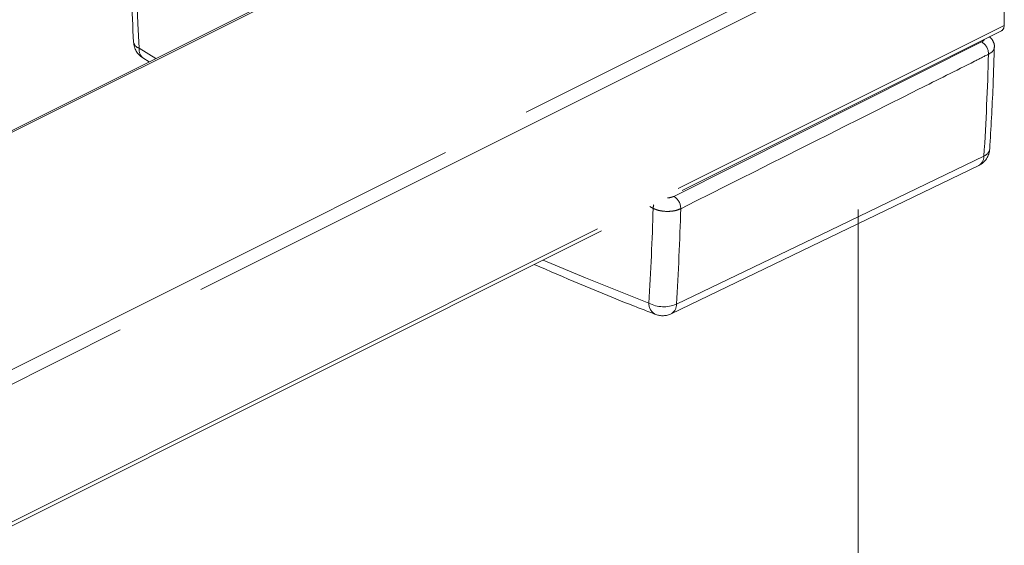
# Model space of a CAD drawing. Units: inches. Extents: x 0 to 210, y 0 to 358.
# Drawn here: x 52 to 54, y 230 to 232 of the extents above; entities that cross this region are included whole.
import ezdxf

# ---------------------------------------------------------------- set-up
doc = ezdxf.new("R2010")
doc.units = ezdxf.units.IN
doc.header["$MEASUREMENT"] = 0
for name, pattern in [('AI-Linetype-1421', [2.201335, 2.000251, -0.201083]), ('AI-Linetype-1422', [2.201335, 2.000251, -0.201083]), ('AI-Linetype-1423', [2.201335, 2.000251, -0.201083]), ('AI-Linetype-1424', [2.201335, 2.000251, -0.201083]), ('AI-Linetype-1433', [2.201335, 2.000251, -0.201083]), ('AI-Linetype-1434', [2.201335, 2.000251, -0.201083]), ('AI-Linetype-1436', [2.201335, 2.000251, -0.201083]), ('AI-Linetype-1438', [2.201335, 2.000251, -0.201083]), ('AI-Linetype-1439', [2.201335, 2.000251, -0.201083]), ('AI-Linetype-1441', [2.201335, 2.000251, -0.201083]), ('AI-Linetype-1442', [2.201335, 2.000251, -0.201083]), ('AI-Linetype-1471', [2.201335, 2.000251, -0.201083]), ('AI-Linetype-1494', [2.201335, 2.000251, -0.201083]), ('AI-Linetype-1498', [2.201335, 2.000251, -0.201083]), ('AI-Linetype-1499', [2.201335, 2.000251, -0.201083]), ('AI-Linetype-1500', [2.201335, 2.000251, -0.201083]), ('AI-Linetype-1501', [2.201335, 2.000251, -0.201083]), ('AI-Linetype-1502', [2.201335, 2.000251, -0.201083]), ('AI-Linetype-1503', [2.201335, 2.000251, -0.201083]), ('AI-Linetype-1504', [2.201335, 2.000251, -0.201083]), ('AI-Linetype-1505', [2.201335, 2.000251, -0.201083]), ('AI-Linetype-1506', [2.201335, 2.000251, -0.201083]), ('AI-Linetype-1514', [2.201335, 2.000251, -0.201083]), ('AI-Linetype-1515', [2.201335, 2.000251, -0.201083]), ('AI-Linetype-1516', [2.201335, 2.000251, -0.201083]), ('AI-Linetype-1517', [2.201335, 2.000251, -0.201083]), ('AI-Linetype-1519', [2.201335, 2.000251, -0.201083]), ('AI-Linetype-1524', [2.201335, 2.000251, -0.201083]), ('AI-Linetype-1525', [2.201335, 2.000251, -0.201083]), ('AI-Linetype-1526', [2.201335, 2.000251, -0.201083]), ('AI-Linetype-1527', [2.201335, 2.000251, -0.201083]), ('AI-Linetype-1528', [2.201335, 2.000251, -0.201083]), ('AI-Linetype-1529', [2.201335, 2.000251, -0.201083]), ('AI-Linetype-1530', [2.201335, 2.000251, -0.201083]), ('AI-Linetype-1560', [2.201335, 2.000251, -0.201083]), ('AI-Linetype-1561', [2.201335, 2.000251, -0.201083]), ('AI-Linetype-1564', [2.201335, 2.000251, -0.201083]), ('AI-Linetype-1566', [2.201335, 2.000251, -0.201083]), ('AI-Linetype-1567', [2.201335, 2.000251, -0.201083]), ('AI-Linetype-1568', [2.201335, 2.000251, -0.201083]), ('AI-Linetype-1569', [2.201335, 2.000251, -0.201083])]:
    doc.linetypes.add(name, pattern=pattern)
doc.layers.add('Capa 1', color=7, linetype='Continuous')

# ---------------------------------------------------------------- blocks, each defined once
blk = doc.blocks.new('block 2')
at = {"layer": 'Capa 1', "color": 7, "linetype": 'AI-Linetype-1567', "lineweight": 9}
blk.add_lwpolyline([(41.5362, 225.4419), (54.4005, 231.874)], dxfattribs=at)
at = {"layer": 'Capa 1', "color": 7, "linetype": 'AI-Linetype-1566', "lineweight": 9}
blk.add_lwpolyline([(54.4143, 231.8485), (41.5687, 225.4255)], dxfattribs=at)
at = {"layer": 'Capa 1', "color": 7, "linetype": 'AI-Linetype-1514', "lineweight": 9}
blk.add_lwpolyline([(54.4143, 231.5419), (54.4143, 231.8485)], dxfattribs=at)
at = {"layer": 'Capa 1', "color": 7, "linetype": 'AI-Linetype-1442', "lineweight": 9}
blk.add_lwpolyline([(53.1866, 231.7993), (41.0039, 225.708)], dxfattribs=at)
at = {"layer": 'Capa 1', "color": 7, "linetype": 'AI-Linetype-1568', "lineweight": 9}
blk.add_lwpolyline([(53.1906, 231.7972), (41.0079, 225.7059)], dxfattribs=at)
at = {"layer": 'Capa 1', "color": 7, "linetype": 'AI-Linetype-1569', "lineweight": 9}
blk.add_lwpolyline([(41.8752, 225.2724), (54.4143, 231.5419)], dxfattribs=at)
at = {"layer": 'Capa 1', "color": 7, "linetype": 'AI-Linetype-1441', "lineweight": 9}
blk.add_lwpolyline([(41.8839, 225.2677), (54.4086, 231.53)], dxfattribs=at)
at = {"layer": 'Capa 1', "color": 7, "linetype": 'AI-Linetype-1502', "lineweight": 9}
blk.add_lwpolyline([(53.6789, 231.1614), (54.3645, 231.5052)], dxfattribs=at)
at = {"layer": 'Capa 1', "color": 7, "linetype": 'AI-Linetype-1516', "lineweight": 9}
blk.add_lwpolyline([(52.4881, 231.4914), (52.5253, 231.4687)], dxfattribs=at)
at = {"layer": 'Capa 1', "color": 7, "linetype": 'AI-Linetype-1423', "lineweight": 9}
blk.add_lwpolyline([(52.4961, 231.4697), (52.5102, 231.4611)], dxfattribs=at)
at = {"layer": 'Capa 1', "color": 7, "linetype": 'AI-Linetype-1505', "lineweight": 9}
blk.add_lwpolyline([(53.6844, 230.9211), (54.0276, 231.0865), (54.3695, 231.2512)], dxfattribs=at)
at = {"layer": 'Capa 1', "color": 7, "linetype": 'AI-Linetype-1422', "lineweight": 9}
blk.add_lwpolyline([(53.6731, 230.9001), (54.358, 231.2305)], dxfattribs=at)
at = {"layer": 'Capa 1', "color": 7, "linetype": 'AI-Linetype-1519', "lineweight": 9}
blk.add_lwpolyline([(53.6328, 231.1347), (53.6254, 231.1385)], dxfattribs=at)
at = {"layer": 'Capa 1', "color": 7, "lineweight": 9}
blk.add_lwpolyline([(54.0898, 231.1321), (54.0898, 218.978)], dxfattribs=at)
at = {"layer": 'Capa 1', "color": 7, "linetype": 'AI-Linetype-1517', "lineweight": 9}
blk.add_lwpolyline([(53.3875, 231.0195), (53.4817, 230.98), (53.6233, 230.9239)], dxfattribs=at)
at = {"layer": 'Capa 1', "color": 7, "linetype": 'AI-Linetype-1436', "lineweight": 9}
blk.add_open_spline([(52.4754, 232.3913), (52.473, 232.3448), (52.4704, 232.2985), (52.4683, 232.252), (52.4645, 232.1634), (52.4628, 232.0737), (52.4625, 231.9834), (52.4621, 231.893), (52.4632, 231.802), (52.4664, 231.71), (52.4685, 231.6418), (52.4719, 231.5731), (52.4754, 231.5045)], degree=3, knots=[0, 0, 0, 0, 1, 1, 1, 2, 2, 2, 3, 3, 3, 4, 4, 4, 4], dxfattribs=at)
at = {"layer": 'Capa 1', "color": 7, "linetype": 'AI-Linetype-1471', "lineweight": 9}
blk.add_open_spline([(52.4881, 232.373), (52.4709, 232.0795), (52.4709, 231.7851), (52.4881, 231.4914)], degree=3, dxfattribs=at)
at = {"layer": 'Capa 1', "color": 7, "linetype": 'AI-Linetype-1515', "lineweight": 9}
blk.add_open_spline([(54.4086, 231.53), (54.4127, 231.5326), (54.415, 231.5373), (54.4143, 231.5419)], degree=3, dxfattribs=at)
at = {"layer": 'Capa 1', "color": 7, "linetype": 'AI-Linetype-1439', "lineweight": 9}
blk.add_open_spline([(52.4754, 231.5045), (52.4762, 231.4901), (52.484, 231.4773), (52.4961, 231.4697)], degree=3, dxfattribs=at)
at = {"layer": 'Capa 1', "color": 7, "linetype": 'AI-Linetype-1564', "lineweight": 9}
blk.add_open_spline([(52.4754, 231.5045), (52.4769, 231.498), (52.4818, 231.493), (52.4881, 231.4914)], degree=3, dxfattribs=at)
at = {"layer": 'Capa 1', "color": 7, "linetype": 'AI-Linetype-1526', "lineweight": 9}
blk.add_open_spline([(54.3645, 231.5052), (54.3654, 231.5057), (54.3666, 231.5064), (54.3674, 231.5073), (54.369, 231.5083), (54.3704, 231.5095), (54.3704, 231.5106), (54.3704, 231.5106), (54.3704, 231.5107), (54.3704, 231.5111)], degree=3, knots=[0, 0, 0, 0, 1, 1, 1, 2, 2, 2, 3, 3, 3, 3], dxfattribs=at)
at = {"layer": 'Capa 1', "color": 7, "linetype": 'AI-Linetype-1503', "lineweight": 9}
blk.add_open_spline([(54.3798, 231.4778), (54.3798, 231.4892), (54.374, 231.4995), (54.3645, 231.5052)], degree=3, dxfattribs=at)
at = {"layer": 'Capa 1', "color": 7, "linetype": 'AI-Linetype-1433', "lineweight": 9}
blk.add_open_spline([(54.3926, 231.4935), (54.3928, 231.494), (54.3928, 231.4944), (54.3928, 231.4951), (54.3934, 231.4985), (54.3921, 231.5023), (54.3903, 231.5057), (54.389, 231.5088), (54.3872, 231.5116), (54.385, 231.5137), (54.384, 231.5149), (54.3828, 231.5157), (54.3814, 231.5166)], degree=3, knots=[0, 0, 0, 0, 1, 1, 1, 2, 2, 2, 3, 3, 3, 4, 4, 4, 4], dxfattribs=at)
at = {"layer": 'Capa 1', "color": 7, "linetype": 'AI-Linetype-1530', "lineweight": 9}
blk.add_open_spline([(52.4881, 231.4914), (52.4866, 231.4834), (52.4897, 231.4749), (52.4961, 231.4697)], degree=3, dxfattribs=at)
at = {"layer": 'Capa 1', "color": 7, "linetype": 'AI-Linetype-1504', "lineweight": 9}
blk.add_open_spline([(54.3798, 231.4778), (54.3693, 231.4727), (54.359, 231.4675), (54.3487, 231.4622), (54.3073, 231.4415), (54.2656, 231.4207), (54.2239, 231.3998), (54.0476, 231.3111), (53.871, 231.2227), (53.6943, 231.134)], degree=3, knots=[0, 0, 0, 0, 1, 1, 1, 2, 2, 2, 3, 3, 3, 3], dxfattribs=at)
at = {"layer": 'Capa 1', "color": 7, "linetype": 'AI-Linetype-1506', "lineweight": 9}
blk.add_open_spline([(54.3695, 231.2512), (54.3743, 231.3268), (54.3776, 231.4022), (54.3798, 231.4778)], degree=3, dxfattribs=at)
at = {"layer": 'Capa 1', "color": 7, "linetype": 'AI-Linetype-1560', "lineweight": 9}
blk.add_open_spline([(54.3922, 231.4935), (54.3922, 231.492), (54.3922, 231.4904), (54.3919, 231.4889), (54.3909, 231.4865), (54.3888, 231.484), (54.3862, 231.482), (54.3841, 231.4806), (54.3821, 231.4792), (54.3798, 231.4778)], degree=3, knots=[0, 0, 0, 0, 1, 1, 1, 2, 2, 2, 3, 3, 3, 3], dxfattribs=at)
at = {"layer": 'Capa 1', "color": 7, "linetype": 'AI-Linetype-1434', "lineweight": 9}
blk.add_open_spline([(54.3826, 231.267), (54.3852, 231.3132), (54.3879, 231.3595), (54.3898, 231.4062), (54.3909, 231.4358), (54.3919, 231.4654), (54.3928, 231.4951)], degree=3, knots=[0, 0, 0, 0, 1, 1, 1, 2, 2, 2, 2], dxfattribs=at)
at = {"layer": 'Capa 1', "color": 7, "linetype": 'AI-Linetype-1438', "lineweight": 9}
blk.add_open_spline([(54.358, 231.2303), (54.3723, 231.2372), (54.3817, 231.2512), (54.3826, 231.267)], degree=3, dxfattribs=at)
at = {"layer": 'Capa 1', "color": 7, "linetype": 'AI-Linetype-1561', "lineweight": 9}
blk.add_open_spline([(54.3695, 231.2512), (54.3764, 231.2539), (54.3814, 231.2598), (54.3826, 231.267)], degree=3, dxfattribs=at)
at = {"layer": 'Capa 1', "color": 7, "linetype": 'AI-Linetype-1529', "lineweight": 9}
blk.add_open_spline([(54.358, 231.2303), (54.3654, 231.2346), (54.3698, 231.2427), (54.3695, 231.2512)], degree=3, dxfattribs=at)
at = {"layer": 'Capa 1', "color": 7, "linetype": 'AI-Linetype-1524', "lineweight": 9}
blk.add_open_spline([(53.6648, 231.1581), (53.6651, 231.1581), (53.6657, 231.1581), (53.6657, 231.1581), (53.6682, 231.158), (53.6707, 231.1588), (53.6729, 231.1593), (53.675, 231.1599), (53.6769, 231.1607), (53.6789, 231.1614)], degree=3, knots=[0, 0, 0, 0, 1, 1, 1, 2, 2, 2, 3, 3, 3, 3], dxfattribs=at)
at = {"layer": 'Capa 1', "color": 7, "linetype": 'AI-Linetype-1498', "lineweight": 9}
blk.add_open_spline([(53.6943, 231.134), (53.6943, 231.1452), (53.6884, 231.1557), (53.6789, 231.1614)], degree=3, dxfattribs=at)
at = {"layer": 'Capa 1', "color": 7, "linetype": 'AI-Linetype-1494', "lineweight": 9}
blk.add_open_spline([(53.6233, 230.9239), (53.6274, 230.9941), (53.6307, 231.0644), (53.6328, 231.1347)], degree=3, dxfattribs=at)
at = {"layer": 'Capa 1', "color": 7, "linetype": 'AI-Linetype-1525', "lineweight": 9}
blk.add_open_spline([(53.6341, 231.1428), (53.6335, 231.1402), (53.6328, 231.1375), (53.6328, 231.1347)], degree=3, dxfattribs=at)
at = {"layer": 'Capa 1', "color": 7, "linetype": 'AI-Linetype-1499', "lineweight": 9}
blk.add_open_spline([(53.6943, 231.134), (53.6905, 231.1326), (53.6867, 231.1309), (53.6824, 231.1299), (53.6779, 231.1289), (53.6731, 231.1282), (53.6681, 231.128), (53.6633, 231.1278), (53.6583, 231.128), (53.6536, 231.1287), (53.6488, 231.1292), (53.6441, 231.1302), (53.64, 231.1318), (53.6376, 231.1326), (53.6352, 231.1337), (53.6328, 231.1347)], degree=3, knots=[0, 0, 0, 0, 1, 1, 1, 2, 2, 2, 3, 3, 3, 4, 4, 4, 5, 5, 5, 5], dxfattribs=at)
at = {"layer": 'Capa 1', "color": 7, "linetype": 'AI-Linetype-1501', "lineweight": 9}
blk.add_open_spline([(53.6844, 230.9211), (53.6891, 230.9921), (53.6922, 231.0631), (53.6943, 231.134)], degree=3, dxfattribs=at)
at = {"layer": 'Capa 1', "color": 7, "linetype": 'AI-Linetype-1424', "lineweight": 9}
blk.add_open_spline([(53.368, 231.0098), (53.4352, 230.9809), (53.5022, 230.9521), (53.5692, 230.9254), (53.5923, 230.9163), (53.6155, 230.9075), (53.6386, 230.8985)], degree=3, knots=[0, 0, 0, 0, 1, 1, 1, 2, 2, 2, 2], dxfattribs=at)
at = {"layer": 'Capa 1', "color": 7, "linetype": 'AI-Linetype-1528', "lineweight": 9}
blk.add_open_spline([(53.6233, 230.9239), (53.6229, 230.9132), (53.629, 230.9032), (53.6386, 230.8985)], degree=3, dxfattribs=at)
at = {"layer": 'Capa 1', "color": 7, "linetype": 'AI-Linetype-1500', "lineweight": 9}
blk.add_open_spline([(53.6233, 230.9239), (53.6422, 230.9137), (53.6646, 230.9128), (53.6844, 230.9211)], degree=3, dxfattribs=at)
at = {"layer": 'Capa 1', "color": 7, "linetype": 'AI-Linetype-1527', "lineweight": 9}
blk.add_open_spline([(53.6731, 230.9001), (53.6805, 230.9044), (53.6851, 230.9125), (53.6844, 230.9211)], degree=3, dxfattribs=at)
at = {"layer": 'Capa 1', "color": 7, "linetype": 'AI-Linetype-1421', "lineweight": 9}
blk.add_open_spline([(53.6386, 230.8985), (53.6498, 230.8942), (53.6622, 230.8948), (53.6731, 230.9001)], degree=3, dxfattribs=at)

msp = doc.modelspace()

# ---------------------------------------------------------------- block references
at = {"layer": 'Capa 1'}
msp.add_blockref('block 2', (0, 0), dxfattribs=at)

doc.saveas('drawing.dxf')
